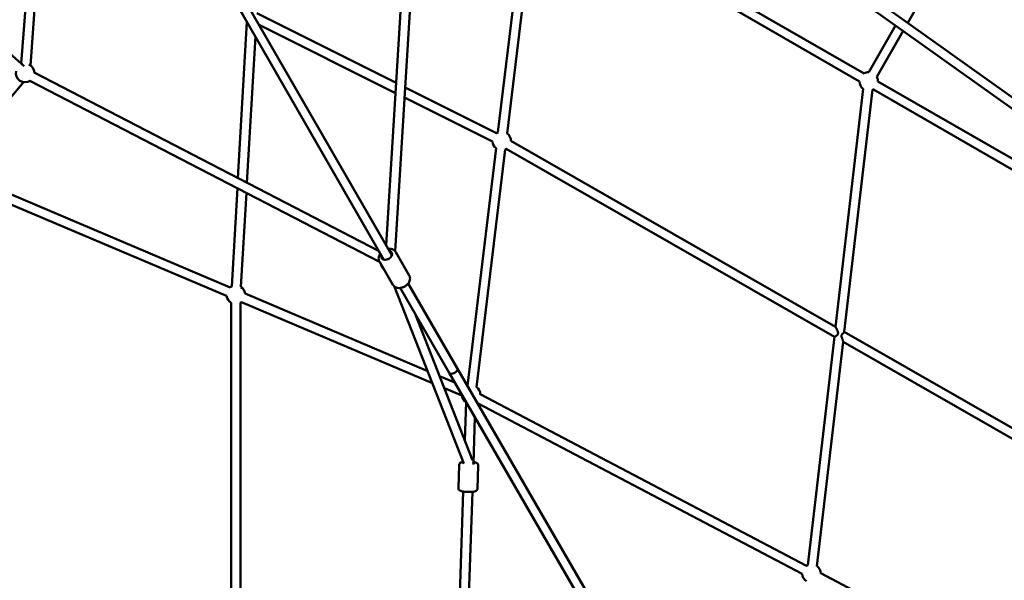
# Model space of a CAD drawing. Units: millimetres. Extents: x -3537 to 36213, y 63289 to 80552.
# Drawn here: x 7810 to 9935, y 67940 to 69150 of the extents above; entities that cross this region are included whole.
import ezdxf

# ---------------------------------------------------------------- set-up
doc = ezdxf.new("R2010")
doc.units = ezdxf.units.MM
doc.layers.add('MD_Visible', color=7, linetype='Continuous', lineweight=50)

# ---------------------------------------------------------------- blocks, each defined once
blk = doc.blocks.new('CustomObjectsInViewport8_0')
at = {"layer": 'MD_Visible'}
for p, q in [((7402, 1724.7), (8706.3, 793.7)), ((7390.4, 1708.4), (8688.2, 782)), ((6910.2, 792.5), (6962.3, 1638.4)), ((6929.5, 779.6), (6982.2, 1637.2)), ((8035.9, 1272.2), (8245.7, 1636.5)), ((7213.4, 1549.1), (7151.5, 1036)), ((7233.3, 1546.7), (7171.4, 1033.6)), ((7941.8, 1163.3), (7413.3, 1468.2)), ((7931.8, 1146), (7403.4, 1450.9)), ((6158.9, 1403.8), (6142.1, 1180.5)), ((5889.1, 1387.8), (6128.8, 1179.1)), ((6138.8, 1402.6), (6122.4, 1184.6)), ((6922.7, 770.9), (6604.5, 1323.1)), ((6905.4, 760.9), (6587.2, 1313.2)), ((6630.6, 1293.2), (6931.8, 1142.6)), ((6590.1, 937.3), (6609.5, 1274.4)), ((6636.3, 1268), (6930.4, 1120.9)), ((7951.7, 1166), (8009.5, 1266.5)), ((7969.1, 1156.1), (8025.9, 1254.8)), ((6609.6, 927.2), (6627.7, 1242.8)), ((6150.3, 1165.2), (6894.7, 779.4)), ((5880, 848.1), (6127.4, 1144.3)), ((6141.1, 1147.4), (6896, 756.3)), ((6951.2, 1132.9), (7148.4, 1034.3)), ((7880.1, 616.3), (7939.8, 1130)), ((7898.9, 605.3), (7959.7, 1127.7)), ((8667.5, 721.5), (7961.8, 1128.7)), ((8665.4, 745.8), (7971.8, 1146)), ((6949.9, 1111.2), (7139.4, 1016.4)), ((7147.4, 1001.6), (7085.6, 489)), ((7167.2, 999.2), (7105.3, 486.1)), ((7169.4, 1000.3), (7877.6, 594.7)), ((7179.4, 1017.7), (7880.1, 616.3)), ((6576.7, 703.3), (6588.9, 915.4)), ((6097.8, 903.2), (6573.6, 701.4)), ((6596.6, 702.2), (6608.3, 905.3)), ((6090, 884.8), (6565.8, 683)), ((6931, 777.6), (6960, 727.3)), ((6895.5, 757.1), (6924.4, 706.8)), ((7078.1, 321.4), (6928.3, 702.7)), ((7063.7, 526.8), (6957.8, 710)), ((6605.5, 687.9), (6999.8, 520.7)), ((7046.4, 516.8), (6940.5, 700.1)), ((6575.5, -137.8), (6575.6, 668.1)), ((6595.5, -146.3), (6595.6, 668.1)), ((6597.7, 669.5), (7010, 494.6)), ((7096.8, 328.4), (6972.7, 644.3)), ((7899, 605.5), (8606, 200.5)), ((7820.2, 101.8), (7877.6, 594.7)), ((7840.1, 99.5), (7896.5, 584.1)), ((7896.4, 583.9), (8594.5, 184)), ((7526.5, -312.7), (7046.4, 516.8)), ((7543.8, -302.7), (7063.7, 526.8)), ((7025.5, 509.8), (7058.6, 495.8)), ((7035.8, 483.7), (7073.5, 467.7)), ((7113.3, 470.9), (7817.7, 100.3)), ((7082.8, 453.2), (7080, 371.1)), ((7107.3, 451.5), (7808.4, 82.6)), ((7101.7, 421.2), (7098.4, 320.8)), ((7067.7, 318.2), (7066.1, 268)), ((7108.7, 316.8), (7107, 266.6)), ((7076.3, 260.5), (7056.2, -339.2)), ((7096.3, 259.9), (7076.2, -339.8)), ((7848.2, 84.3), (8548.9, -284.4))]:
    blk.add_line(p, q, dxfattribs=at)
at = {"layer": 'MD_Visible', "extrusion": (0, 0, -1)}
for centre, start, end in [((-6130.9, 1164), 71.0505, 74.5236), ((-6130.9, 1164), 114.0694, 177.3943), ((-6130.9, 1164), 237.3943, 11.0505), ((-7951.8, 1146), 59.9842, 89.9307), ((-7951.8, 1146), 149.9307, 180.4547), ((-7951.8, 1146), 306.4554, 359.9842), ((-7951.8, 1146), 239.5138, 246.8125), ((-7159.4, 1017.6), 56.5645, 66.8777), ((-7159.4, 1017.6), 126.8777, 180.7484), ((-7159.4, 1017.6), 306.8777, 356.5645), ((-7159.4, 1017.6), 238.8616, 246.8777), ((-6918, 756.1), 312.1917, 347.9082), ((-6585.6, 685.4), 52.9807, 63.2943), ((-6585.6, 685.4), 123.2943, 172.9807), ((-6585.6, 685.4), 299.0848, 352.9807), ((-6585.6, 685.4), 232.9807, 240.9383), ((-7093.3, 470.1), 300.4084, 352.9807), ((-7093.3, 470.1), 300.4084, 352.9807), ((-7093.3, 470.1), 126.8777, 179.3009), ((-7093.3, 470.1), 126.8777, 179.3009), ((-7828.2, 83.5), 57.7509, 66.634), ((-7828.2, 83.5), 126.634, 179.3009), ((-7828.2, 83.5), 303.4933, 357.7509)]:
    blk.add_arc(centre, 20, start, end, dxfattribs=at)
for centre, major_axis, ratio, start_param, end_param in [((6911.4, 770.4), (10.8, 6.2), 0.697306, 5.639684, 10.068279), ((7055, 521.8), (8.66, 5.01), 0.563329, 3.134697, 3.141783), ((7055, 521.8), (8.66, 5.01), 0.563329, 2.313547, 3.134697), ((7055, 521.8), (8.66, 5.01), 0.563329, 0.00019, 2.313547), ((7088.4, 322.4), (12.5, -0.4), 0.170495, 2.550683, 3.585445), ((7088.4, 322.4), (12.5, -0.4), 0.170495, 5.639684, 7.179068)]:
    blk.add_ellipse(centre, major_axis=major_axis, ratio=ratio, start_param=start_param, end_param=end_param, dxfattribs=at)
at = {"layer": 'MD_Visible'}
for points, knots in [([(6897.6, 774.3), (6897.2, 773.7), (6896.7, 773), (6895.2, 770.5), (6894.4, 768.6), (6893.7, 764.8), (6893.6, 762.9), (6894.3, 759.6), (6894.8, 758.3), (6895.5, 757.1)], [3.694285, 3.694285, 3.694285, 3.694285, 3.826835, 3.826835, 4.171223, 4.171223, 4.485417, 4.485417, 4.719043, 4.719043, 4.719043, 4.719043]), ([(6931, 777.6), (6930.2, 778.9), (6929.2, 780.1), (6926.7, 782.2), (6925.2, 783), (6921.9, 784.1), (6920, 784.4), (6917.1, 784.5), (6916, 784.5), (6915, 784.3)], [1.57745, 1.57745, 1.57745, 1.57745, 1.839755, 1.839755, 2.117317, 2.117317, 2.430499, 2.430499, 2.602207, 2.602207, 2.602207, 2.602207]), ([(6960, 727.3), (6960.8, 725.9), (6961.3, 724.4), (6961.8, 721.2), (6961.7, 719.5), (6961.1, 716.1), (6960.4, 714.3), (6958.5, 710.9), (6957.2, 709.2), (6954.2, 706.1), (6952.4, 704.7), (6948.6, 702.4), (6946.5, 701.5), (6942.3, 700.3), (6940.2, 699.9), (6935.9, 699.9), (6933.9, 700.2), (6930.2, 701.4), (6928.5, 702.3), (6926.1, 704.5), (6925.1, 705.6), (6924.4, 706.8)], [4.705735, 4.705735, 4.705735, 4.705735, 4.96804, 4.96804, 5.245603, 5.245603, 5.558785, 5.558785, 5.90121, 5.90121, 6.252279, 6.252279, 6.603814, 6.603814, 6.95512, 6.95512, 7.299508, 7.299508, 7.613703, 7.613703, 7.847328, 7.847328, 7.847328, 7.847328]), ([(7877.6, 594.7), (7877.6, 594.7), (7877.6, 594.7), (7877.6, 594.7), (7877.7, 594.7), (7878, 594.8), (7878.2, 594.9), (7878.8, 595.2), (7879.1, 595.3), (7879.9, 595.7), (7880.3, 596), (7881.3, 596.6), (7881.8, 596.9), (7883, 597.7), (7883.8, 598.3), (7884.7, 599.4), (7884.9, 599.8), (7885.3, 600.7), (7885.5, 601.1), (7885.6, 602.2), (7885.6, 602.8), (7885.4, 604.1), (7885.2, 604.7), (7884.6, 606.6), (7884.1, 607.8), (7883.4, 609.7), (7883, 610.5), (7882.3, 612.1), (7881.9, 612.8), (7881.3, 614), (7881.1, 614.5), (7880.6, 615.3), (7880.5, 615.7), (7880.2, 616.1), (7880.1, 616.2), (7880.1, 616.3), (7880.1, 616.3), (7880.1, 616.3)], [5.177654, 5.177654, 5.177654, 5.177654, 5.211581, 5.211581, 5.368152, 5.368152, 5.549677, 5.549677, 5.731203, 5.731203, 5.933663, 5.933663, 6.136123, 6.136123, 6.421415, 6.421415, 6.564062, 6.564062, 6.706708, 6.706708, 6.89103, 6.89103, 7.075351, 7.075351, 7.443995, 7.443995, 7.706571, 7.706571, 7.969148, 7.969148, 8.170503, 8.170503, 8.371858, 8.371858, 8.530559, 8.530559, 8.576796, 8.576796, 8.576796, 8.576796]), ([(7896.5, 584.1), (7896.5, 584.4), (7896.4, 584.8), (7896.1, 585.9), (7895.8, 586.6), (7895.3, 588.1), (7895, 588.9), (7894.4, 590.7), (7894, 592), (7893.4, 594), (7893.3, 594.6), (7893.1, 595.9), (7893, 596.6), (7893.1, 597.3), (7893.2, 597.8), (7893.3, 598.3), (7893.7, 599.2), (7894, 599.7), (7894.9, 600.9), (7895.6, 601.6), (7896.7, 602.6), (7897.1, 603), (7897.9, 603.7), (7898.2, 604.1), (7898.7, 604.7), (7898.9, 605), (7898.9, 605.3)], [-1.675527, -1.675527, -1.675527, -1.675527, -1.366263, -1.366263, -1.085961, -1.085961, -0.805659, -0.805659, -0.40283, -0.40283, -0.201415, -0.201415, 0, 0, 0, 0.155705, 0.155705, 0.311411, 0.311411, 0.622821, 0.622821, 0.844071, 0.844071, 1.06532, 1.06532, 1.347709, 1.347709, 1.347709, 1.347709]), ([(7076.8, 324.7), (7076, 324.6), (7075.3, 324.5), (7073.7, 324.2), (7072.9, 323.9), (7071.4, 323.4), (7070.7, 323.1), (7069.6, 322.1), (7069.3, 321.9), (7068.6, 321), (7068.2, 320.3), (7067.8, 319.1), (7067.8, 318.6), (7067.7, 318.2)], [5.4312674, 5.4312674, 5.4312674, 5.4312674, 5.6092916, 5.6092916, 5.8444855, 5.8444855, 6.0342247, 6.0342247, 6.0939102, 6.0939102, 6.1816133, 6.1816133, 6.2239638, 6.2239638, 6.2239638, 6.2239638]), ([(7108.7, 316.8), (7108.7, 317.5), (7108.6, 318.1), (7108.3, 319.3), (7108, 319.8), (7107.3, 320.7), (7107, 321.1), (7106, 321.9), (7105.5, 322.1), (7103.7, 323.1), (7102.4, 323.4), (7100.1, 323.9), (7099.3, 324.1), (7098.5, 324.2)], [3.0823712, 3.0823712, 3.0823712, 3.0823712, 3.1428363, 3.1428363, 3.2096603, 3.2096603, 3.2962674, 3.2962674, 3.4345795, 3.4345795, 3.8211071, 3.8211071, 4.0048567, 4.0048567, 4.0048567, 4.0048567]), ([(7107, 266.6), (7107, 265.9), (7106.9, 265.3), (7106.4, 264.2), (7106.1, 263.7), (7105.4, 262.8), (7105, 262.4), (7104, 261.7), (7103.5, 261.5), (7101.6, 260.7), (7100.3, 260.4), (7097, 259.9), (7095.1, 259.7), (7091.3, 259.6), (7089.5, 259.6), (7085.8, 259.6), (7083.9, 259.7), (7080.3, 260), (7078.6, 260.2), (7075.4, 260.7), (7073.8, 261), (7071.6, 261.6), (7070.8, 261.9), (7069.4, 262.6), (7068.7, 262.9), (7067.6, 263.9), (7067.4, 264.2), (7066.7, 265.1), (7066.4, 265.8), (7066.1, 267.1), (7066, 267.5), (7066.1, 268)], [3.200814, 3.200814, 3.200814, 3.200814, 3.261279, 3.261279, 3.328103, 3.328103, 3.41471, 3.41471, 3.553022, 3.553022, 3.93955, 3.93955, 4.345376, 4.345376, 4.691487, 4.691487, 5.028799, 5.028799, 5.368755, 5.368755, 5.727734, 5.727734, 5.962928, 5.962928, 6.152668, 6.152668, 6.212353, 6.212353, 6.300056, 6.300056, 6.342407, 6.342407, 6.342407, 6.342407])]:
    blk.add_open_spline(points, degree=3, knots=knots, dxfattribs=at)

msp = doc.modelspace()

# ---------------------------------------------------------------- block references
at = {"layer": 'MD_Visible'}
msp.add_blockref('CustomObjectsInViewport8_0', (1691, 67870.8), dxfattribs=at)

doc.saveas('drawing.dxf')
